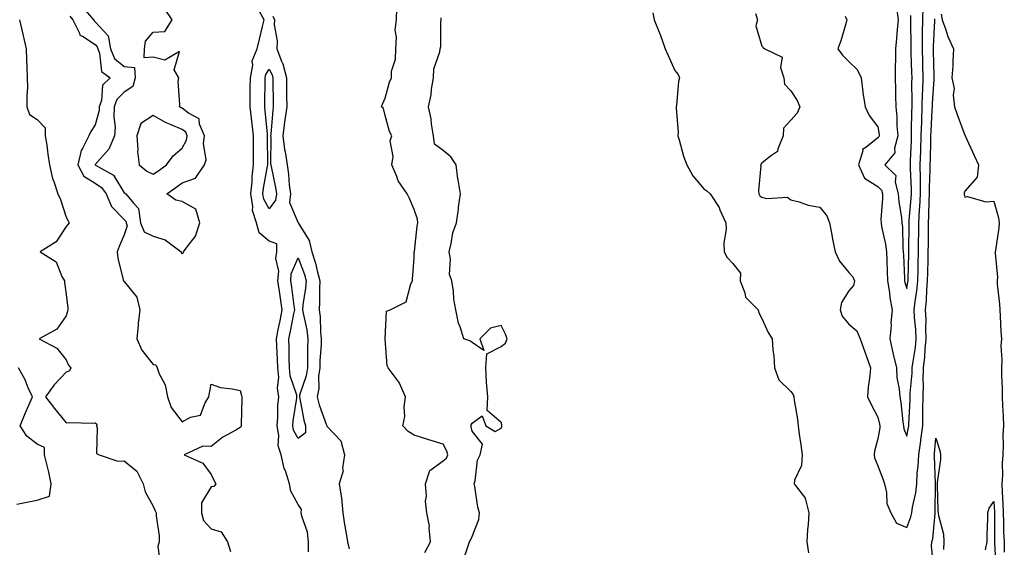
# Model space of a CAD drawing. Units: inches. Extents: x 884003 to 886643, y 7332218 to 7334858.
# Drawn here: x 885622 to 885962, y 7334430 to 7334612 of the extents above; entities that cross this region are included whole.
import ezdxf

# ---------------------------------------------------------------- set-up
doc = ezdxf.new("R2010")
doc.units = ezdxf.units.IN
doc.header["$MEASUREMENT"] = 0
doc.layers.add('Contour_88407332', color=7, linetype='Continuous', true_color=0xa3fddb)

msp = doc.modelspace()

# ---------------------------------------------------------------- linework, layer by layer
at = {"layer": 'Contour_88407332'}
for points in [[(885643.92, 7334616.05, 3308), (885647.44, 7334611.92, 3308), (885647.64, 7334611.51, 3308), (885648.05, 7334611.24, 3308), (885652.49, 7334606.35, 3308), (885653.3, 7334601.92, 3308), (885654.71, 7334598.58, 3308), (885658.05, 7334595.75, 3308), (885661.64, 7334595.51, 3308), (885661.83, 7334591.92, 3308), (885661.06, 7334588.91, 3308), (885658.05, 7334586.92, 3308), (885655.53, 7334584.44, 3308), (885654.6, 7334581.92, 3308), (885654.43, 7334578.3, 3308), (885654.94, 7334575.03, 3308), (885654.72, 7334571.92, 3308), (885652.73, 7334567.24, 3308), (885648.05, 7334561.99, 3308), (885648.02, 7334561.95, 3308), (885648.01, 7334561.92, 3308), (885648.03, 7334561.9, 3308), (885648.05, 7334561.88, 3308), (885648.18, 7334561.79, 3308), (885654.41, 7334558.28, 3308), (885658.05, 7334552.23, 3308), (885658.22, 7334552.09, 3308), (885658.66, 7334551.92, 3308), (885661.42, 7334548.55, 3308), (885663.01, 7334546.88, 3308), (885663.69, 7334541.92, 3308), (885664.93, 7334538.8, 3308), (885668.05, 7334537.3, 3308), (885672.13, 7334536, 3308), (885677.68, 7334531.92, 3308), (885677.73, 7334531.59, 3308), (885678.05, 7334531.35, 3308), (885678.37, 7334531.6, 3308), (885678.56, 7334531.92, 3308), (885679.73, 7334533.6, 3308), (885682.7, 7334537.27, 3308), (885684.18, 7334541.92, 3308), (885682.73, 7334546.6, 3308), (885678.05, 7334549.3, 3308), (885675.86, 7334549.72, 3308), (885672.72, 7334551.92, 3308), (885675.9, 7334554.07, 3308), (885678.05, 7334555.63, 3308), (885682.63, 7334557.34, 3308), (885685.77, 7334561.92, 3308), (885686.3, 7334563.67, 3308), (885685.37, 7334569.24, 3308), (885685.75, 7334571.92, 3308), (885684.02, 7334575.95, 3308), (885683.88, 7334577.75, 3308), (885680.22, 7334579.75, 3308), (885678.05, 7334581.4, 3308), (885677.69, 7334581.56, 3308), (885677.09, 7334581.92, 3308), (885677.28, 7334582.69, 3308), (885676.71, 7334590.58, 3308), (885676.9, 7334591.92, 3308), (885675.32, 7334594.65, 3308), (885677.15, 7334601.03, 3308), (885672.01, 7334597.96, 3308), (885668.05, 7334598.99, 3308), (885664.88, 7334598.75, 3308), (885665.08, 7334601.92, 3308), (885665.39, 7334604.58, 3308), (885668.05, 7334607.64, 3308), (885672.1, 7334607.87, 3308), (885674.61, 7334611.92, 3308), (885671.93, 7334615.8, 3308)], [(885721.58, 7334428.39, 3307), (885721.65, 7334431.92, 3307), (885721.32, 7334435.2, 3307), (885719.28, 7334440.69, 3307), (885719.08, 7334441.92, 3307), (885719.19, 7334443.06, 3307), (885718.05, 7334444.71, 3307), (885715.49, 7334449.36, 3307), (885715.1, 7334451.92, 3307), (885713.65, 7334456.31, 3307), (885713.28, 7334457.15, 3307), (885712.18, 7334461.92, 3307), (885711.13, 7334465, 3307), (885711.4, 7334468.57, 3307), (885710.8, 7334471.92, 3307), (885711.04, 7334474.91, 3307), (885711.1, 7334478.87, 3307), (885711.38, 7334481.92, 3307), (885710.96, 7334484.83, 3307), (885711.34, 7334488.63, 3307), (885711.02, 7334491.92, 3307), (885710.94, 7334494.81, 3307), (885710.65, 7334499.32, 3307), (885710.57, 7334501.92, 3307), (885711.21, 7334505.08, 3307), (885711.83, 7334508.14, 3307), (885712.6, 7334511.92, 3307), (885712.02, 7334515.89, 3307), (885711.63, 7334518.34, 3307), (885711.1, 7334521.92, 3307), (885711.35, 7334525.22, 3307), (885710.36, 7334529.61, 3307), (885710.71, 7334531.92, 3307), (885710.73, 7334534.6, 3307), (885708.05, 7334535.59, 3307), (885704.61, 7334538.48, 3307), (885703.67, 7334541.92, 3307), (885702.31, 7334546.18, 3307), (885702.47, 7334547.5, 3307), (885701.76, 7334551.92, 3307), (885702.15, 7334556.03, 3307), (885702.19, 7334557.78, 3307), (885702.66, 7334561.92, 3307), (885702.65, 7334566.52, 3307), (885702.66, 7334567.32, 3307), (885702.65, 7334571.92, 3307), (885702.21, 7334576.08, 3307), (885701.96, 7334578.01, 3307), (885701.52, 7334581.92, 3307), (885701.55, 7334585.42, 3307), (885701.54, 7334588.43, 3307), (885701.57, 7334591.92, 3307), (885702.38, 7334596.26, 3307), (885702.25, 7334597.72, 3307), (885703.88, 7334601.92, 3307), (885704.75, 7334605.22, 3307), (885705.71, 7334609.59, 3307), (885706.29, 7334611.92, 3307), (885703.99, 7334615.98, 3307)], [(885761.8, 7334428.17, 3307), (885763.67, 7334431.92, 3307), (885763.26, 7334436.71, 3307), (885763.41, 7334437.28, 3307), (885762.47, 7334441.92, 3307), (885762.03, 7334445.9, 3307), (885762.32, 7334447.65, 3307), (885762.04, 7334451.92, 3307), (885763.52, 7334456.45, 3307), (885768.05, 7334459.85, 3307), (885769.21, 7334460.76, 3307), (885769.72, 7334461.92, 3307), (885769.33, 7334463.2, 3307), (885768.05, 7334465.52, 3307), (885763.18, 7334467.05, 3307), (885762.8, 7334467.17, 3307), (885758.05, 7334468.63, 3307), (885756.04, 7334469.9, 3307), (885754.21, 7334471.92, 3307), (885754.92, 7334475.05, 3307), (885754.59, 7334478.46, 3307), (885755.05, 7334481.92, 3307), (885752.96, 7334486.83, 3307), (885752.19, 7334487.78, 3307), (885749.11, 7334491.92, 3307), (885748.74, 7334492.61, 3307), (885748.07, 7334501.9, 3307), (885748.06, 7334501.92, 3307), (885748.07, 7334501.94, 3307), (885748.57, 7334511.41, 3307), (885749.81, 7334511.92, 3307), (885755.33, 7334514.64, 3307), (885756.93, 7334520.8, 3307), (885757.53, 7334521.92, 3307), (885757.46, 7334522.51, 3307), (885758.05, 7334529.76, 3307), (885758.14, 7334531.83, 3307), (885758.14, 7334531.92, 3307), (885758.15, 7334532.02, 3307), (885759.17, 7334540.8, 3307), (885759.3, 7334541.92, 3307), (885759.23, 7334543.1, 3307), (885758.05, 7334546.53, 3307), (885756.44, 7334550.31, 3307), (885755.68, 7334551.92, 3307), (885752.52, 7334556.39, 3307), (885752.13, 7334557.84, 3307), (885750.44, 7334561.92, 3307), (885750.85, 7334564.72, 3307), (885749.78, 7334570.19, 3307), (885750.38, 7334571.92, 3307), (885749.58, 7334573.44, 3307), (885748.05, 7334578.87, 3307), (885747.46, 7334581.33, 3307), (885746.82, 7334581.92, 3307), (885747.2, 7334582.77, 3307), (885748.05, 7334584.88, 3307), (885749.58, 7334590.39, 3307), (885750.25, 7334591.92, 3307), (885750.32, 7334594.19, 3307), (885751.64, 7334598.33, 3307), (885751.71, 7334601.92, 3307), (885752, 7334605.87, 3307), (885751.58, 7334608.39, 3307), (885752.01, 7334611.92, 3307), (885752.07, 7334615.94, 3307)], [(885906.74, 7334613.22, 3308), (885907.4, 7334611.92, 3308), (885907.08, 7334610.95, 3308), (885905.29, 7334604.68, 3308), (885904.23, 7334601.92, 3308), (885905.85, 7334599.72, 3308), (885908.05, 7334597.56, 3308), (885910.93, 7334594.8, 3308), (885912.36, 7334591.92, 3308), (885912.94, 7334587.03, 3308), (885912.94, 7334586.81, 3308), (885913.7, 7334581.92, 3308), (885915.02, 7334578.89, 3308), (885918.05, 7334574.99, 3308), (885918.48, 7334572.35, 3308), (885918.51, 7334571.92, 3308), (885918.42, 7334571.55, 3308), (885918.05, 7334571.16, 3308), (885913.95, 7334567.82, 3308), (885912.8, 7334567.17, 3308), (885912.88, 7334566.74, 3308), (885911.39, 7334561.92, 3308), (885913.46, 7334557.33, 3308), (885918.05, 7334554.38, 3308), (885919.28, 7334553.15, 3308), (885919.62, 7334551.92, 3308), (885919.7, 7334550.27, 3308), (885919.12, 7334542.99, 3308), (885919.19, 7334541.92, 3308), (885919.36, 7334540.61, 3308), (885920.71, 7334534.58, 3308), (885921, 7334531.92, 3308), (885921.13, 7334528.84, 3308), (885921.28, 7334525.15, 3308), (885921.42, 7334521.92, 3308), (885922.08, 7334517.89, 3308), (885922.18, 7334516.05, 3308), (885923.05, 7334511.92, 3308), (885922.6, 7334507.37, 3308), (885922.62, 7334506.49, 3308), (885922.25, 7334501.92, 3308), (885923.21, 7334497.08, 3308), (885923.35, 7334496.62, 3308), (885924.47, 7334491.92, 3308), (885924.67, 7334488.54, 3308), (885925.43, 7334484.54, 3308), (885925.63, 7334481.92, 3308), (885926.01, 7334479.88, 3308), (885926.71, 7334473.26, 3308), (885926.93, 7334471.92, 3308), (885927.02, 7334470.89, 3308), (885928.05, 7334468.37, 3308), (885928.63, 7334471.34, 3308), (885928.71, 7334471.92, 3308), (885928.72, 7334472.59, 3308), (885929.18, 7334480.79, 3308), (885929.2, 7334481.92, 3308), (885929.23, 7334483.1, 3308), (885929.9, 7334490.07, 3308), (885929.95, 7334491.92, 3308), (885930.2, 7334494.07, 3308), (885931.03, 7334498.94, 3308), (885931.33, 7334501.92, 3308), (885931.19, 7334505.06, 3308), (885930.74, 7334509.23, 3308), (885930.61, 7334511.92, 3308), (885930.91, 7334514.78, 3308), (885931.53, 7334518.44, 3308), (885931.85, 7334521.92, 3308), (885931.95, 7334525.82, 3308), (885932.01, 7334527.96, 3308), (885932.11, 7334531.92, 3308), (885932.14, 7334536.01, 3308), (885932.16, 7334537.81, 3308), (885932.19, 7334541.92, 3308), (885932.45, 7334546.32, 3308), (885932.56, 7334547.41, 3308), (885932.81, 7334551.92, 3308), (885932.78, 7334556.65, 3308), (885932.75, 7334557.22, 3308), (885932.72, 7334561.92, 3308), (885932.87, 7334566.74, 3308), (885932.88, 7334567.09, 3308), (885933.03, 7334571.92, 3308), (885933.19, 7334576.78, 3308), (885933.21, 7334577.08, 3308), (885933.38, 7334581.92, 3308), (885933.49, 7334586.48, 3308), (885933.56, 7334587.42, 3308), (885933.68, 7334591.92, 3308), (885933.56, 7334596.41, 3308), (885933.55, 7334597.42, 3308), (885933.43, 7334601.92, 3308), (885933.47, 7334606.51, 3308), (885933.5, 7334607.37, 3308), (885933.55, 7334611.92, 3308), (885933.72, 7334616.26, 3308)], [(885639.31, 7334613.18, 3307), (885640.38, 7334611.92, 3307), (885642.65, 7334607.32, 3307), (885642.75, 7334606.62, 3307), (885643.7, 7334606.27, 3307), (885648.05, 7334603.42, 3307), (885648.77, 7334602.63, 3307), (885648.9, 7334601.92, 3307), (885649.51, 7334600.46, 3307), (885650.23, 7334594.1, 3307), (885653.25, 7334591.92, 3307), (885650.61, 7334589.36, 3307), (885650.24, 7334584.11, 3307), (885649.43, 7334581.92, 3307), (885649.37, 7334580.6, 3307), (885648.05, 7334575.64, 3307), (885646.58, 7334573.39, 3307), (885645.86, 7334571.92, 3307), (885643.66, 7334567.53, 3307), (885643.16, 7334566.81, 3307), (885642.1, 7334561.92, 3307), (885644.16, 7334558.03, 3307), (885648.05, 7334555.62, 3307), (885650.23, 7334554.11, 3307), (885651.81, 7334551.92, 3307), (885653.61, 7334547.48, 3307), (885658.05, 7334543.03, 3307), (885658.59, 7334542.46, 3307), (885658.67, 7334541.92, 3307), (885659.07, 7334540.9, 3307), (885658.05, 7334537.76, 3307), (885656.27, 7334533.7, 3307), (885655.61, 7334531.92, 3307), (885655.8, 7334529.67, 3307), (885657.74, 7334522.23, 3307), (885657.78, 7334521.92, 3307), (885657.86, 7334521.72, 3307), (885658.05, 7334521.66, 3307), (885662.39, 7334516.26, 3307), (885663.42, 7334511.92, 3307), (885662.82, 7334507.15, 3307), (885662.84, 7334506.71, 3307), (885662.38, 7334501.92, 3307), (885664.09, 7334497.96, 3307), (885668.05, 7334493.08, 3307), (885669, 7334492.87, 3307), (885669.37, 7334491.92, 3307), (885670.11, 7334489.86, 3307), (885672.14, 7334486.01, 3307), (885673.01, 7334481.92, 3307), (885674.29, 7334478.16, 3307), (885678.05, 7334473.3, 3307), (885680.97, 7334474.84, 3307), (885684.4, 7334475.56, 3307), (885685.94, 7334479.81, 3307), (885687.29, 7334481.92, 3307), (885687.35, 7334482.62, 3307), (885688.05, 7334486.21, 3307), (885691.29, 7334485.16, 3307), (885695.27, 7334484.7, 3307), (885698.05, 7334484.05, 3307), (885698.52, 7334482.39, 3307), (885698.67, 7334481.92, 3307), (885698.68, 7334481.29, 3307), (885698.44, 7334472.31, 3307), (885698.44, 7334471.92, 3307), (885698.37, 7334471.6, 3307), (885698.05, 7334471.33, 3307), (885696.56, 7334470.43, 3307), (885692.04, 7334467.93, 3307), (885688.05, 7334464.8, 3307), (885685.12, 7334464.84, 3307), (885678.69, 7334461.92, 3307), (885685.12, 7334458.99, 3307), (885688.05, 7334455.09, 3307), (885689.08, 7334452.95, 3307), (885689.65, 7334451.92, 3307), (885688.97, 7334451, 3307), (885688.05, 7334450.85, 3307), (885684.68, 7334445.29, 3307), (885684.68, 7334441.92, 3307), (885685.36, 7334439.23, 3307), (885688.05, 7334436.33, 3307), (885691.48, 7334435.34, 3307), (885693.68, 7334431.92, 3307), (885694.69, 7334428.56, 3307)], [(885709.28, 7334613.15, 3307), (885709.94, 7334611.92, 3307), (885709.84, 7334610.13, 3307), (885710.81, 7334604.68, 3307), (885710.71, 7334601.92, 3307), (885712.32, 7334597.65, 3307), (885712.8, 7334596.67, 3307), (885714.07, 7334591.92, 3307), (885714.09, 7334587.96, 3307), (885714.08, 7334585.89, 3307), (885714.1, 7334581.92, 3307), (885713.5, 7334577.37, 3307), (885713.37, 7334576.6, 3307), (885712.81, 7334571.92, 3307), (885713.36, 7334567.23, 3307), (885713.59, 7334566.38, 3307), (885714.28, 7334561.92, 3307), (885714.78, 7334558.65, 3307), (885715.01, 7334554.96, 3307), (885715.41, 7334551.92, 3307), (885715.09, 7334548.96, 3307), (885718.04, 7334541.93, 3307), (885718.04, 7334541.91, 3307), (885718.05, 7334541.91, 3307), (885721.89, 7334535.76, 3307), (885722.82, 7334531.92, 3307), (885724.09, 7334527.96, 3307), (885724.64, 7334525.33, 3307), (885725.57, 7334521.92, 3307), (885725.39, 7334519.26, 3307), (885725.47, 7334514.5, 3307), (885725.27, 7334511.92, 3307), (885725.63, 7334509.5, 3307), (885725.76, 7334504.21, 3307), (885726.03, 7334501.92, 3307), (885725.96, 7334499.83, 3307), (885725.57, 7334494.4, 3307), (885725.49, 7334491.92, 3307), (885725.09, 7334488.96, 3307), (885725.19, 7334484.79, 3307), (885724.63, 7334481.92, 3307), (885725.31, 7334479.18, 3307), (885727.89, 7334472.09, 3307), (885727.94, 7334471.92, 3307), (885727.94, 7334471.8, 3307), (885728.05, 7334471.71, 3307), (885732.83, 7334466.7, 3307), (885734.06, 7334461.92, 3307), (885733.41, 7334457.28, 3307), (885733.55, 7334456.42, 3307), (885732.24, 7334451.92, 3307), (885733.07, 7334446.94, 3307), (885733.06, 7334446.91, 3307), (885733.46, 7334441.92, 3307), (885734.04, 7334437.91, 3307), (885734.52, 7334435.45, 3307), (885735.08, 7334431.92, 3307), (885735.64, 7334429.5, 3307)], [(885774.89, 7334425.08, 3306), (885776.68, 7334430.55, 3306), (885777.17, 7334431.92, 3306), (885777.53, 7334432.44, 3306), (885778.05, 7334433.74, 3306), (885780.43, 7334439.54, 3306), (885780.63, 7334441.92, 3306), (885780, 7334443.87, 3306), (885779.01, 7334450.96, 3306), (885778.78, 7334451.92, 3306), (885779.08, 7334452.95, 3306), (885779.95, 7334460.02, 3306), (885780.88, 7334461.92, 3306), (885781.68, 7334465.55, 3306), (885778.05, 7334470.07, 3306), (885777.78, 7334471.65, 3306), (885777.66, 7334471.92, 3306), (885777.74, 7334472.23, 3306), (885778.05, 7334472.77, 3306), (885781.5, 7334475.37, 3306), (885782.86, 7334471.92, 3306), (885786.08, 7334469.96, 3306), (885788.05, 7334471.04, 3306), (885788.34, 7334471.63, 3306), (885788.37, 7334471.92, 3306), (885788.38, 7334472.26, 3306), (885788.05, 7334472.98, 3306), (885783.28, 7334477.15, 3306), (885783.47, 7334481.92, 3306), (885783.07, 7334486.9, 3306), (885783.06, 7334486.93, 3306), (885782.77, 7334491.92, 3306), (885783.2, 7334496.77, 3306), (885788.05, 7334499.3, 3306), (885789.63, 7334500.34, 3306), (885790.19, 7334501.92, 3306), (885789.61, 7334503.48, 3306), (885788.05, 7334506.52, 3306), (885784.43, 7334505.53, 3306), (885780.7, 7334501.92, 3306), (885782.09, 7334497.88, 3306), (885778.05, 7334500.67, 3306), (885777.29, 7334501.16, 3306), (885775.21, 7334501.92, 3306), (885773.98, 7334506, 3306), (885773.43, 7334507.3, 3306), (885772.45, 7334511.92, 3306), (885771.72, 7334515.59, 3306), (885771.65, 7334518.32, 3306), (885771.11, 7334521.92, 3306), (885770.25, 7334524.12, 3306), (885770.64, 7334529.34, 3306), (885770.13, 7334531.92, 3306), (885770.86, 7334534.73, 3306), (885771.48, 7334538.49, 3306), (885772.64, 7334541.92, 3306), (885773.37, 7334546.6, 3306), (885773.41, 7334547.28, 3306), (885774.02, 7334551.92, 3306), (885773.3, 7334556.68, 3306), (885773.2, 7334557.07, 3306), (885772.6, 7334561.92, 3306), (885770.78, 7334564.65, 3306), (885768.05, 7334566.86, 3306), (885765.13, 7334569, 3306), (885764.72, 7334571.92, 3306), (885764.07, 7334575.9, 3306), (885763.93, 7334577.8, 3306), (885763.09, 7334581.92, 3306), (885763.91, 7334586.07, 3306), (885764.09, 7334587.96, 3306), (885764.76, 7334591.92, 3306), (885764.93, 7334595.04, 3306), (885766.98, 7334600.86, 3306), (885767.09, 7334601.92, 3306), (885767.25, 7334602.72, 3306), (885767.26, 7334611.12, 3306), (885767.37, 7334611.92, 3306), (885767.43, 7334612.54, 3306)], [(885840.46, 7334614.33, 3306), (885840.86, 7334611.92, 3306), (885842.85, 7334607.12, 3306), (885842.98, 7334606.85, 3306), (885844.74, 7334601.92, 3306), (885845.75, 7334599.62, 3306), (885848.05, 7334594.47, 3306), (885849.2, 7334593.07, 3306), (885849.64, 7334591.92, 3306), (885849.32, 7334590.66, 3306), (885848.6, 7334582.48, 3306), (885848.5, 7334581.92, 3306), (885848.44, 7334581.53, 3306), (885849.13, 7334573, 3306), (885849.02, 7334571.92, 3306), (885849.49, 7334570.48, 3306), (885851.01, 7334564.88, 3306), (885852.11, 7334561.92, 3306), (885854.21, 7334558.08, 3306), (885858.05, 7334553.58, 3306), (885859.03, 7334552.9, 3306), (885860.19, 7334551.92, 3306), (885863.32, 7334547.19, 3306), (885863.59, 7334546.38, 3306), (885865.57, 7334541.92, 3306), (885865.68, 7334539.55, 3306), (885864.97, 7334535, 3306), (885865.07, 7334531.92, 3306), (885866.08, 7334529.95, 3306), (885868.05, 7334527.9, 3306), (885870.69, 7334524.56, 3306), (885870.61, 7334521.92, 3306), (885872.21, 7334517.76, 3306), (885872.37, 7334516.24, 3306), (885876.73, 7334511.92, 3306), (885877.01, 7334510.88, 3306), (885878.05, 7334508.9, 3306), (885880.21, 7334504.07, 3306), (885881.56, 7334501.92, 3306), (885881.83, 7334498.14, 3306), (885882.18, 7334496.06, 3306), (885882.43, 7334491.92, 3306), (885883.85, 7334487.72, 3306), (885888.05, 7334483.75, 3306), (885888.8, 7334482.67, 3306), (885889.07, 7334481.92, 3306), (885889.2, 7334480.77, 3306), (885890.35, 7334474.22, 3306), (885890.58, 7334471.92, 3306), (885890.97, 7334469, 3306), (885891.52, 7334465.39, 3306), (885891.97, 7334461.92, 3306), (885891.78, 7334458.19, 3306), (885889.33, 7334453.2, 3306), (885889.18, 7334451.92, 3306), (885892.72, 7334447.25, 3306), (885893.03, 7334446.9, 3306), (885894.21, 7334441.92, 3306), (885893.97, 7334437.84, 3306), (885893.85, 7334436.11, 3306), (885893.61, 7334431.92, 3306), (885894.18, 7334428.04, 3306)], [(885875.91, 7334614.06, 3307), (885876.55, 7334611.92, 3307), (885875.94, 7334609.81, 3307), (885878.05, 7334602.81, 3307), (885878.46, 7334602.33, 3307), (885879.08, 7334601.92, 3307), (885885.11, 7334598.98, 3307), (885884.5, 7334595.47, 3307), (885885.64, 7334591.92, 3307), (885885.82, 7334589.69, 3307), (885888.05, 7334587.42, 3307), (885890.23, 7334584.09, 3307), (885891.2, 7334581.92, 3307), (885890.22, 7334579.75, 3307), (885888.05, 7334577.27, 3307), (885885.47, 7334574.5, 3307), (885885.39, 7334571.92, 3307), (885883.53, 7334567.4, 3307), (885883.47, 7334566.5, 3307), (885881.06, 7334564.93, 3307), (885878.05, 7334562.47, 3307), (885877.77, 7334562.2, 3307), (885877.63, 7334561.92, 3307), (885877.67, 7334561.53, 3307), (885876.89, 7334553.08, 3307), (885876.98, 7334551.92, 3307), (885877.34, 7334551.21, 3307), (885878.05, 7334550.78, 3307), (885879.66, 7334550.31, 3307), (885886.93, 7334550.8, 3307), (885888.05, 7334549.79, 3307), (885890.87, 7334549.1, 3307), (885894.08, 7334547.95, 3307), (885898.05, 7334547.24, 3307), (885900.43, 7334544.3, 3307), (885901.4, 7334541.92, 3307), (885902.2, 7334537.76, 3307), (885902.41, 7334536.28, 3307), (885903.39, 7334531.92, 3307), (885904.8, 7334528.67, 3307), (885908.05, 7334524.81, 3307), (885909.43, 7334523.31, 3307), (885909.99, 7334521.92, 3307), (885909.66, 7334520.31, 3307), (885908.05, 7334518.47, 3307), (885905.52, 7334514.45, 3307), (885905.01, 7334511.92, 3307), (885905.81, 7334509.68, 3307), (885908.05, 7334506.97, 3307), (885910.8, 7334504.67, 3307), (885911.95, 7334501.92, 3307), (885913.59, 7334497.46, 3307), (885914.19, 7334495.79, 3307), (885915.58, 7334491.92, 3307), (885915.31, 7334489.18, 3307), (885914.78, 7334485.19, 3307), (885914.47, 7334481.92, 3307), (885915.63, 7334479.5, 3307), (885918.05, 7334474.82, 3307), (885918.63, 7334472.5, 3307), (885918.72, 7334471.92, 3307), (885918.78, 7334471.19, 3307), (885918.05, 7334467.35, 3307), (885916.87, 7334463.1, 3307), (885916.76, 7334461.92, 3307), (885916.93, 7334460.8, 3307), (885918.05, 7334458.13, 3307), (885919.76, 7334453.63, 3307), (885920.36, 7334451.92, 3307), (885921.1, 7334448.87, 3307), (885921.22, 7334445.08, 3307), (885922.6, 7334441.92, 3307), (885924.5, 7334438.37, 3307), (885928.05, 7334436.79, 3307), (885929.46, 7334440.5, 3307), (885929.75, 7334441.92, 3307), (885930.02, 7334443.89, 3307), (885931.15, 7334448.82, 3307), (885931.48, 7334451.92, 3307), (885931.67, 7334455.53, 3307), (885931.99, 7334457.98, 3307), (885932.15, 7334461.92, 3307), (885932.84, 7334466.71, 3307), (885932.91, 7334467.06, 3307), (885933.53, 7334471.92, 3307), (885933.62, 7334476.35, 3307), (885933.6, 7334477.48, 3307), (885933.69, 7334481.92, 3307), (885933.81, 7334486.15, 3307), (885933.75, 7334487.62, 3307), (885933.86, 7334491.92, 3307), (885934.3, 7334495.67, 3307), (885934.41, 7334498.28, 3307), (885934.78, 7334501.92, 3307), (885934.63, 7334505.34, 3307), (885934.68, 7334508.55, 3307), (885934.51, 7334511.92, 3307), (885934.85, 7334515.12, 3307), (885934.94, 7334518.81, 3307), (885935.22, 7334521.92, 3307), (885935.29, 7334524.68, 3307), (885935.41, 7334529.27, 3307), (885935.47, 7334531.92, 3307), (885935.49, 7334534.48, 3307), (885935.52, 7334539.39, 3307), (885935.54, 7334541.92, 3307), (885935.68, 7334544.29, 3307), (885935.79, 7334549.66, 3307), (885935.92, 7334551.92, 3307), (885935.91, 7334554.06, 3307), (885936.13, 7334560, 3307), (885936.12, 7334561.92, 3307), (885936.18, 7334563.8, 3307), (885936.33, 7334570.2, 3307), (885936.38, 7334571.92, 3307), (885936.44, 7334573.53, 3307), (885936.84, 7334580.71, 3307), (885936.88, 7334581.92, 3307), (885936.91, 7334583.06, 3307), (885937.46, 7334591.33, 3307), (885937.47, 7334591.92, 3307), (885937.46, 7334592.51, 3307), (885937.31, 7334601.18, 3307), (885937.29, 7334601.92, 3307), (885937.3, 7334602.68, 3307), (885937.68, 7334611.55, 3307), (885937.68, 7334611.92, 3307), (885937.69, 7334612.28, 3307)], [(885924.64, 7334615.33, 3309), (885925.04, 7334611.92, 3309), (885924.71, 7334608.58, 3309), (885924.52, 7334605.45, 3309), (885924.14, 7334601.92, 3309), (885924.18, 7334598.05, 3309), (885924, 7334595.97, 3309), (885924.04, 7334591.92, 3309), (885924.17, 7334588.04, 3309), (885924.11, 7334585.86, 3309), (885924.22, 7334581.92, 3309), (885924.57, 7334578.44, 3309), (885924.64, 7334575.33, 3309), (885924.94, 7334571.92, 3309), (885923.79, 7334567.66, 3309), (885923.96, 7334566.01, 3309), (885920.51, 7334561.92, 3309), (885924.3, 7334558.17, 3309), (885924.01, 7334555.96, 3309), (885925.13, 7334551.92, 3309), (885925.26, 7334549.13, 3309), (885926.26, 7334543.71, 3309), (885926.37, 7334541.92, 3309), (885926.57, 7334540.44, 3309), (885926.69, 7334533.28, 3309), (885926.84, 7334531.92, 3309), (885926.89, 7334530.76, 3309), (885927.27, 7334522.7, 3309), (885927.3, 7334521.92, 3309), (885927.41, 7334521.28, 3309), (885928.05, 7334519.23, 3309), (885928.44, 7334521.53, 3309), (885928.48, 7334521.92, 3309), (885928.49, 7334522.36, 3309), (885928.73, 7334531.24, 3309), (885928.75, 7334531.92, 3309), (885928.75, 7334532.62, 3309), (885928.83, 7334541.14, 3309), (885928.84, 7334541.92, 3309), (885928.89, 7334542.76, 3309), (885929.61, 7334550.36, 3309), (885929.7, 7334551.92, 3309), (885929.69, 7334553.56, 3309), (885929.33, 7334560.64, 3309), (885929.32, 7334561.92, 3309), (885929.36, 7334563.23, 3309), (885929.63, 7334570.34, 3309), (885929.68, 7334571.92, 3309), (885929.73, 7334573.6, 3309), (885929.81, 7334580.16, 3309), (885929.87, 7334581.92, 3309), (885929.92, 7334583.79, 3309), (885929.83, 7334590.13, 3309), (885929.89, 7334591.92, 3309), (885929.84, 7334593.71, 3309), (885929.61, 7334600.36, 3309), (885929.57, 7334601.92, 3309), (885929.58, 7334603.45, 3309), (885929.4, 7334610.57, 3309), (885929.41, 7334611.92, 3309), (885929.47, 7334613.34, 3309)], [(885939.94, 7334613.81, 3307), (885940.28, 7334611.92, 3307), (885941.56, 7334608.41, 3307), (885942.24, 7334606.11, 3307), (885944.14, 7334601.92, 3307), (885943.88, 7334597.76, 3307), (885943.91, 7334596.06, 3307), (885943.6, 7334591.92, 3307), (885944.39, 7334588.26, 3307), (885944.02, 7334585.95, 3307), (885944.47, 7334581.92, 3307), (885945.38, 7334579.25, 3307), (885948.05, 7334572.13, 3307), (885948.14, 7334572.01, 3307), (885948.18, 7334571.92, 3307), (885948.29, 7334571.68, 3307), (885951.28, 7334565.15, 3307), (885952.82, 7334561.92, 3307), (885952.3, 7334557.68, 3307), (885948.05, 7334552.84, 3307), (885947.85, 7334552.12, 3307), (885947.85, 7334551.92, 3307), (885947.87, 7334551.74, 3307), (885948.05, 7334550.69, 3307), (885949.04, 7334550.93, 3307), (885955.27, 7334549.14, 3307), (885958.05, 7334549.41, 3307), (885959.74, 7334543.61, 3307), (885959.92, 7334541.92, 3307), (885959.82, 7334540.15, 3307), (885958.64, 7334532.51, 3307), (885958.59, 7334531.92, 3307), (885958.53, 7334531.44, 3307), (885959.31, 7334523.18, 3307), (885959.2, 7334521.92, 3307), (885959.28, 7334520.69, 3307), (885960, 7334513.87, 3307), (885960.11, 7334511.92, 3307), (885960.25, 7334509.72, 3307), (885960.53, 7334504.4, 3307), (885960.68, 7334501.92, 3307), (885960.55, 7334499.42, 3307), (885960.82, 7334494.69, 3307), (885960.7, 7334491.92, 3307), (885960.71, 7334489.26, 3307), (885961, 7334484.87, 3307), (885961.01, 7334481.92, 3307), (885961.05, 7334478.92, 3307), (885961.32, 7334475.2, 3307), (885961.36, 7334471.92, 3307), (885961.22, 7334468.75, 3307), (885961.26, 7334465.13, 3307), (885961.14, 7334461.92, 3307), (885960.97, 7334459, 3307), (885961.03, 7334454.9, 3307), (885960.88, 7334451.92, 3307), (885960.95, 7334449.02, 3307), (885961.18, 7334445.05, 3307), (885961.25, 7334441.92, 3307), (885961.45, 7334438.52, 3307), (885961.47, 7334435.34, 3307), (885961.69, 7334431.92, 3307), (885961.62, 7334428.35, 3307)], [(885621.92, 7334611.92, 3306), (885623.02, 7334606.95, 3306), (885623.03, 7334606.9, 3306), (885624.21, 7334601.92, 3306), (885624.38, 7334598.25, 3306), (885624.41, 7334595.56, 3306), (885624.56, 7334591.92, 3306), (885624.65, 7334588.52, 3306), (885624.43, 7334585.54, 3306), (885624.51, 7334581.92, 3306), (885625.34, 7334579.21, 3306), (885628.05, 7334577.58, 3306), (885630.77, 7334574.63, 3306), (885630.8, 7334571.92, 3306), (885631.31, 7334568.66, 3306), (885631.66, 7334565.53, 3306), (885632.27, 7334561.92, 3306), (885633.36, 7334557.23, 3306), (885633.81, 7334556.16, 3306), (885635.15, 7334551.92, 3306), (885636.04, 7334549.91, 3306), (885638.05, 7334543.87, 3306), (885638.7, 7334542.57, 3306), (885639.08, 7334541.92, 3306), (885638.62, 7334541.35, 3306), (885638.05, 7334540.66, 3306), (885634.6, 7334535.37, 3306), (885629.05, 7334531.92, 3306), (885634.55, 7334528.42, 3306), (885636.58, 7334523.39, 3306), (885637.45, 7334521.92, 3306), (885637.4, 7334521.27, 3306), (885638.05, 7334517.15, 3306), (885638.64, 7334512.51, 3306), (885638.61, 7334511.92, 3306), (885638.52, 7334511.45, 3306), (885638.05, 7334509.79, 3306), (885634.75, 7334505.22, 3306), (885628.66, 7334501.92, 3306), (885634.76, 7334498.63, 3306), (885638.05, 7334494.66, 3306), (885638.88, 7334492.75, 3306), (885639.65, 7334491.92, 3306), (885639.16, 7334490.81, 3306), (885638.05, 7334490.4, 3306), (885633.92, 7334486.05, 3306), (885630.9, 7334481.92, 3306), (885634.01, 7334477.88, 3306), (885638.05, 7334472.89, 3306), (885639.12, 7334472.99, 3306), (885647.19, 7334472.78, 3306), (885648.05, 7334472.89, 3306), (885648.58, 7334472.45, 3306), (885648.47, 7334471.92, 3306), (885648.74, 7334471.23, 3306), (885648.44, 7334462.31, 3306), (885649.4, 7334461.92, 3306), (885655.83, 7334459.69, 3306), (885658.05, 7334459.76, 3306), (885662.44, 7334456.3, 3306), (885664.54, 7334451.92, 3306), (885665.3, 7334449.17, 3306), (885668.05, 7334444.21, 3306), (885668.69, 7334442.56, 3306), (885669.07, 7334441.92, 3306), (885669.07, 7334440.9, 3306), (885670.12, 7334433.99, 3306), (885670.12, 7334431.92, 3306), (885669.68, 7334430.29, 3306), (885670.51, 7334424.38, 3306)], [(885621.04, 7334444.91, 3306), (885624.45, 7334445.52, 3306), (885628.05, 7334446.23, 3306), (885632.31, 7334447.66, 3306), (885632.85, 7334451.92, 3306), (885632.01, 7334455.88, 3306), (885631.32, 7334458.65, 3306), (885630.58, 7334461.92, 3306), (885630.59, 7334464.46, 3306), (885628.05, 7334465.51, 3306), (885624.4, 7334468.27, 3306), (885622.14, 7334471.92, 3306), (885623.85, 7334476.12, 3306), (885625.1, 7334478.97, 3306), (885626.36, 7334481.92, 3306), (885624.95, 7334485.02, 3306), (885623.86, 7334487.74, 3306), (885621.57, 7334491.92, 3306)], [(885937.43, 7334422.55, 3306), (885936.53, 7334430.4, 3306), (885936.72, 7334431.92, 3306), (885937.01, 7334432.96, 3306), (885937.79, 7334441.67, 3306), (885937.85, 7334441.92, 3306), (885937.87, 7334442.1, 3306), (885937.93, 7334451.8, 3306), (885937.94, 7334451.92, 3306), (885937.95, 7334452.02, 3306), (885937.59, 7334461.46, 3306), (885937.61, 7334461.92, 3306), (885937.66, 7334462.31, 3306), (885938.05, 7334467.59, 3306), (885939.49, 7334463.36, 3306), (885939.71, 7334461.92, 3306), (885939.73, 7334460.24, 3306), (885938.51, 7334452.38, 3306), (885938.52, 7334451.92, 3306), (885938.56, 7334451.41, 3306), (885938.79, 7334442.66, 3306), (885938.86, 7334441.92, 3306), (885938.97, 7334441, 3306), (885940.66, 7334434.53, 3306), (885940.88, 7334431.92, 3306), (885940.69, 7334429.28, 3306)], [(885955.21, 7334429.08, 3306), (885955.79, 7334431.92, 3306), (885955.77, 7334434.2, 3306), (885956.03, 7334439.9, 3306), (885956.01, 7334441.92, 3306), (885956.52, 7334443.45, 3306), (885958.05, 7334445.8, 3306), (885958.26, 7334442.13, 3306), (885958.27, 7334441.92, 3306), (885958.28, 7334441.69, 3306), (885958.33, 7334432.2, 3306), (885958.35, 7334431.92, 3306), (885958.35, 7334431.63, 3306), (885958.76, 7334422.62, 3306)]]:
    msp.add_polyline3d(points, dxfattribs=at)
for points in [[(885708.05, 7334546.72, 3306), (885706.21, 7334550.08, 3306), (885705.92, 7334551.92, 3306), (885706.11, 7334553.86, 3306), (885707.51, 7334561.38, 3306), (885707.57, 7334561.92, 3306), (885707.57, 7334562.4, 3306), (885707.5, 7334571.37, 3306), (885707.5, 7334571.92, 3306), (885707.43, 7334572.54, 3306), (885706.69, 7334580.57, 3306), (885706.54, 7334581.92, 3306), (885706.56, 7334583.41, 3306), (885706.69, 7334590.56, 3306), (885706.7, 7334591.92, 3306), (885706.92, 7334593.05, 3306), (885708.05, 7334594.94, 3306), (885709.04, 7334592.91, 3306), (885709.3, 7334591.92, 3306), (885709.31, 7334590.66, 3306), (885709.44, 7334583.31, 3306), (885709.44, 7334581.92, 3306), (885709.28, 7334580.69, 3306), (885708.6, 7334572.47, 3306), (885708.54, 7334571.92, 3306), (885708.6, 7334571.37, 3306), (885708.53, 7334562.4, 3306), (885708.7, 7334561.27, 3306), (885710.25, 7334554.13, 3306), (885710.54, 7334551.92, 3306), (885710.3, 7334549.67, 3306)], [(885668.05, 7334558.62, 3309), (885670.01, 7334559.96, 3309), (885672.69, 7334561.92, 3309), (885674.98, 7334564.99, 3309), (885678.05, 7334567.6, 3309), (885679.59, 7334570.38, 3309), (885679.81, 7334571.92, 3309), (885679.28, 7334573.15, 3309), (885678.05, 7334574.08, 3309), (885674.23, 7334575.74, 3309), (885672.5, 7334576.37, 3309), (885668.05, 7334578.85, 3309), (885663.78, 7334576.19, 3309), (885662.45, 7334571.92, 3309), (885662.77, 7334567.2, 3309), (885662.62, 7334566.49, 3309), (885663.2, 7334561.92, 3309), (885665.86, 7334559.73, 3309)], [(885718.05, 7334467.52, 3306), (885716.49, 7334470.36, 3306), (885716.21, 7334471.92, 3306), (885716.35, 7334473.62, 3306), (885717.58, 7334481.46, 3306), (885717.63, 7334481.92, 3306), (885717.55, 7334482.41, 3306), (885715.31, 7334489.18, 3306), (885715.05, 7334491.92, 3306), (885714.96, 7334495.02, 3306), (885714.96, 7334498.83, 3306), (885714.86, 7334501.92, 3306), (885715.4, 7334504.57, 3306), (885716.6, 7334510.47, 3306), (885716.89, 7334511.92, 3306), (885716.69, 7334513.27, 3306), (885715.83, 7334519.7, 3306), (885715.5, 7334521.92, 3306), (885715.68, 7334524.29, 3306), (885718.05, 7334529.8, 3306), (885720.22, 7334524.09, 3306), (885720.81, 7334521.92, 3306), (885720.64, 7334519.33, 3306), (885719.71, 7334513.59, 3306), (885719.58, 7334511.92, 3306), (885719.85, 7334510.12, 3306), (885721.09, 7334504.96, 3306), (885721.45, 7334501.92, 3306), (885721.33, 7334498.64, 3306), (885721.34, 7334495.21, 3306), (885721.23, 7334491.92, 3306), (885720.85, 7334489.12, 3306), (885718.57, 7334482.44, 3306), (885718.47, 7334481.92, 3306), (885718.61, 7334481.36, 3306), (885719.98, 7334473.85, 3306), (885720.56, 7334471.92, 3306), (885720.55, 7334469.42, 3306)]]:
    msp.add_polyline3d(points, close=True, dxfattribs=at)

doc.saveas('drawing.dxf')
